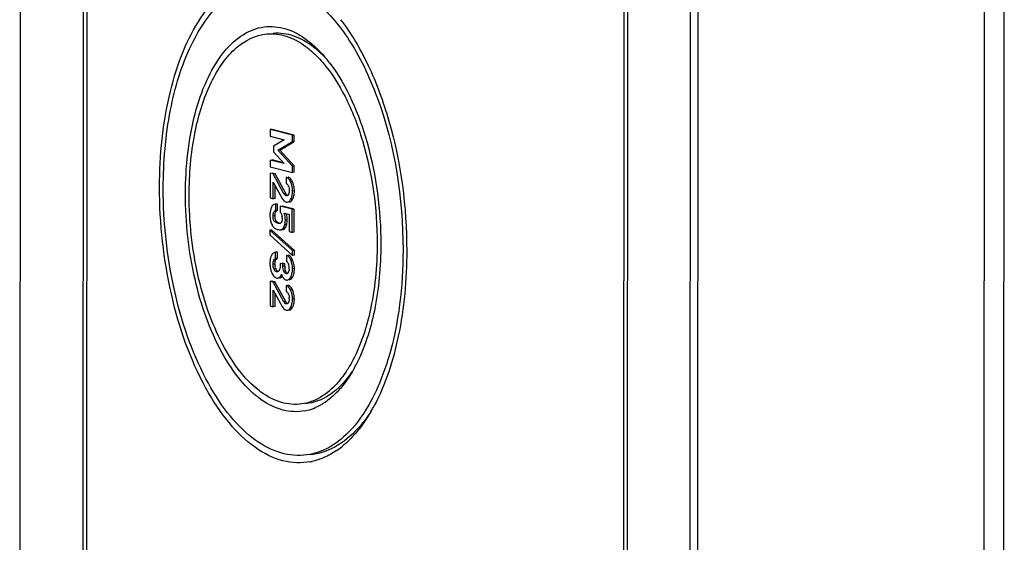
# Model space of a CAD drawing. Units: millimetres. Extents: x -3 to 844, y 0 to 594.
# Drawn here: x 23 to 43, y 536 to 547 of the extents above; entities that cross this region are included whole.
import ezdxf

# ---------------------------------------------------------------- set-up
doc = ezdxf.new("R2010")
doc.units = ezdxf.units.MM
doc.header["$LTSCALE"] = 46.255
doc.layers.add('DECKEL-T-571DXF_CONTINUOUS_LINE', color=7, linetype='CONTINUOUS')
doc.layers.add('KASTEN-ENDSTDXF_CONTINUOUS_LINE', color=7, linetype='CONTINUOUS')

msp = doc.modelspace()

# ---------------------------------------------------------------- linework, layer by layer
at = {"layer": 'DECKEL-T-571DXF_CONTINUOUS_LINE', "color": 7, "linetype": 'Continuous'}
msp.add_line((37.0426, 561.15429), (36.9854, 475.73566), dxfattribs=at)
at = {"layer": 'DECKEL-T-571DXF_CONTINUOUS_LINE', "color": 9, "linetype": 'Continuous'}
for p, q in [((42.9102, 559.44387), (42.85338, 474.60036)), ((43.31666, 559.42851), (43.25984, 474.585))]:
    msp.add_line(p, q, dxfattribs=at)
at = {"layer": 'KASTEN-ENDSTDXF_CONTINUOUS_LINE', "color": 7, "linetype": 'Continuous'}
for p, q in [((23.13356, 522.08959), (23.16211, 564.72415)), ((36.86235, 518.55815), (36.8909, 561.19271)), ((35.51831, 550.64451), (35.5055, 531.51412)), ((35.59416, 550.625), (35.58135, 531.4946)), ((24.42812, 529.39505), (24.44228, 550.54826)), ((24.50397, 529.37554), (24.51813, 550.52875)), ((28.26824, 544.70904), (28.26815, 544.57418)), ((28.26815, 544.57418), (28.55188, 544.50119)), ((28.30706, 544.71244), (28.26824, 544.70904)), ((28.72303, 544.59206), (28.26824, 544.70904)), ((28.76185, 544.59546), (28.30706, 544.71244)), ((28.72294, 544.46451), (28.72303, 544.59206)), ((28.76185, 544.59546), (28.72303, 544.59206)), ((28.76176, 544.46791), (28.76185, 544.59546)), ((28.33295, 544.36829), (28.33287, 544.256)), ((28.55188, 544.50119), (28.33295, 544.36829)), ((28.42624, 544.2857), (28.72294, 544.46451)), ((28.46506, 544.2891), (28.76176, 544.46791)), ((28.76176, 544.46791), (28.72294, 544.46451)), ((28.33287, 544.256), (28.55156, 544.01359)), ((28.7226, 543.95983), (28.42624, 544.2857)), ((28.76143, 543.96322), (28.46506, 544.2891)), ((28.26782, 544.08413), (28.26773, 543.94927)), ((28.26773, 543.94927), (28.72252, 543.83228)), ((28.55156, 544.01359), (28.26782, 544.08413)), ((28.53638, 544.03041), (28.30664, 544.08753)), ((28.72252, 543.83228), (28.7226, 543.95983)), ((28.76143, 543.96322), (28.7226, 543.95983)), ((28.76134, 543.83568), (28.76143, 543.96322)), ((28.26764, 543.81562), (28.2673, 543.30849)), ((28.32882, 543.79988), (28.26764, 543.81562)), ((28.36764, 543.80328), (28.30646, 543.81901)), ((28.36764, 543.80328), (28.32882, 543.79988)), ((28.55114, 543.39478), (28.32882, 543.79988)), ((28.58997, 543.39818), (28.36764, 543.80328)), ((28.76134, 543.83568), (28.72252, 543.83228)), ((28.33223, 543.29179), (28.33245, 543.63109)), ((28.33245, 543.63109), (28.5158, 543.29767)), ((28.37105, 543.29518), (28.37123, 543.56058)), ((28.59539, 543.73131), (28.5953, 543.60377)), ((28.2673, 543.30849), (28.33223, 543.29179)), ((28.37105, 543.29518), (28.33223, 543.29179)), ((28.40738, 543.18336), (28.36855, 543.17997)), ((28.38148, 543.18024), (28.36858, 543.1797)), ((28.38139, 543.05269), (28.38148, 543.18024)), ((28.4203, 543.18364), (28.38148, 543.18024)), ((28.4203, 543.18364), (28.40736, 543.1835)), ((28.42022, 543.05609), (28.4203, 543.18364)), ((28.47605, 543.13943), (28.47597, 543.01921)), ((28.72201, 543.07616), (28.47605, 543.13943)), ((28.76083, 543.07956), (28.51487, 543.14283)), ((28.42022, 543.05609), (28.38139, 543.05269)), ((28.554, 542.99914), (28.65669, 542.97272)), ((28.65669, 542.97272), (28.65646, 542.61938)), ((28.72169, 542.6026), (28.72201, 543.07616)), ((28.76083, 543.07956), (28.72201, 543.07616)), ((28.76052, 542.606), (28.76083, 543.07956)), ((28.26311, 542.64671), (28.26305, 542.54906)), ((28.26305, 542.54906), (28.72544, 542.13165)), ((28.30194, 542.6501), (28.26311, 542.64671)), ((28.7255, 542.22929), (28.26311, 542.64671)), ((28.76433, 542.23269), (28.30194, 542.6501)), ((28.48295, 542.65459), (28.50124, 542.65619)), ((28.65646, 542.61938), (28.72169, 542.6026)), ((28.76052, 542.606), (28.72169, 542.6026)), ((28.37949, 542.06744), (28.37957, 542.19498)), ((28.41839, 542.19838), (28.37957, 542.19498)), ((28.41831, 542.07084), (28.41839, 542.19838)), ((28.60524, 542.13205), (28.60516, 542.00451)), ((28.72544, 542.13165), (28.7255, 542.22929)), ((28.76426, 542.13505), (28.72544, 542.13165)), ((28.76433, 542.23269), (28.7255, 542.22929)), ((28.76426, 542.13505), (28.76433, 542.23269)), ((28.41831, 542.07084), (28.37949, 542.06744)), ((28.47214, 541.96731), (28.4721, 541.91361)), ((28.52957, 541.95254), (28.47214, 541.96731)), ((28.5684, 541.95593), (28.51096, 541.97071)), ((28.52954, 541.9086), (28.52957, 541.95254)), ((28.5684, 541.95593), (28.52957, 541.95254)), ((28.56837, 541.91199), (28.5684, 541.95593)), ((28.26616, 541.60036), (28.26582, 541.09323)), ((28.32734, 541.58462), (28.26616, 541.60036)), ((28.36616, 541.58802), (28.30498, 541.60376)), ((28.36616, 541.58802), (28.32734, 541.58462)), ((28.54966, 541.17952), (28.32734, 541.58462)), ((28.58848, 541.18292), (28.36616, 541.58802)), ((28.5939, 541.51605), (28.59382, 541.38851)), ((28.33074, 541.07653), (28.33097, 541.41584)), ((28.33097, 541.41584), (28.51432, 541.08241)), ((28.36957, 541.07993), (28.36974, 541.34532)), ((28.26582, 541.09323), (28.33074, 541.07653)), ((28.36957, 541.07993), (28.33074, 541.07653))]:
    msp.add_line(p, q, dxfattribs=at)
at = {"layer": 'KASTEN-ENDSTDXF_CONTINUOUS_LINE', "color": 9, "linetype": 'Continuous'}
for p, q in [((28.72718, 543.63694), (28.68836, 543.63354)), ((28.58997, 543.39818), (28.55114, 543.39478)), ((28.61401, 543.36595), (28.57519, 543.36256)), ((28.61794, 543.35268), (28.59638, 543.3508)), ((28.76514, 543.45322), (28.72632, 543.44982)), ((28.72663, 543.27818), (28.6878, 543.27479)), ((28.36707, 542.94219), (28.32824, 542.9388)), ((28.39981, 542.8248), (28.36098, 542.82141)), ((28.60752, 542.76449), (28.5687, 542.76109)), ((28.6177, 542.85392), (28.57888, 542.85052)), ((28.53983, 542.66215), (28.50101, 542.65876)), ((28.58405, 542.70419), (28.54522, 542.70079)), ((28.3664, 541.95174), (28.32758, 541.94834)), ((28.38043, 542.03311), (28.34161, 542.02971)), ((28.72798, 542.03513), (28.68916, 542.03173)), ((28.38546, 541.85298), (28.34664, 541.84958)), ((28.4153, 541.7963), (28.3996, 541.79492)), ((28.56837, 541.91199), (28.52954, 541.9086)), ((28.5864, 541.80725), (28.54758, 541.80386)), ((28.60613, 541.75572), (28.59406, 541.75467)), ((28.76408, 541.85921), (28.72525, 541.85581)), ((28.72368, 541.67916), (28.68486, 541.67577)), ((28.72569, 541.42168), (28.68687, 541.41829)), ((28.58848, 541.18292), (28.54966, 541.17952)), ((28.61253, 541.15069), (28.57371, 541.1473)), ((28.61645, 541.13742), (28.5949, 541.13554)), ((28.76366, 541.23796), (28.72484, 541.23456)), ((28.72514, 541.06293), (28.68632, 541.05953))]:
    msp.add_line(p, q, dxfattribs=at)
at = {"layer": 'KASTEN-ENDSTDXF_CONTINUOUS_LINE', "color": 7, "linetype": 'Continuous'}
for centre, radius, start, end in [((27.22969, 544.36459), 2.83202, 39.449249, 40.260542), ((27.10412, 544.26205), 2.99414, 37.408884, 39.437672), ((28.61173, 543.64737), 0.09018, 69.606571, 75.56592), ((28.6105, 543.64412), 0.09366, 63.668781, 69.594299), ((28.46278, 543.47276), 0.19659, 18.889109, 23.295905), ((28.36104, 543.46986), 0.40246, 20.186171, 24.52828), ((28.34784, 543.46539), 0.41639, 11.730227, 20.13747), ((28.36933, 543.45713), 0.29175, 359.942201, 3.405832), ((28.19027, 543.45298), 0.57487, 356.476806, 0.023659), ((28.38798, 543.08822), 0.09743, 136.552604, 141.858788), ((28.38007, 543.09575), 0.08652, 129.703052, 136.566343), ((28.61822, 543.31146), 0.0903, 244.976501, 255.542998), ((28.67201, 542.96783), 0.40704, 159.596546, 163.463349), ((28.61036, 542.92497), 0.34508, 192.920956, 195.865705), ((28.52191, 542.86278), 0.24083, 206.299401, 209.163373), ((28.55334, 543.03029), 0.25651, 233.233247, 236.261548), ((28.45171, 542.84655), 0.06104, 288.758673, 297.996246), ((28.45074, 542.84831), 0.06304, 298.02559, 306.816601), ((28.24584, 542.89505), 0.26781, 359.939096, 5.018412), ((28.20181, 542.85454), 0.3786, 343.63056, 345.709846), ((28.41776, 542.79924), 0.1919, 335.923632, 339.070277), ((28.23638, 542.85908), 0.383, 343.844478, 345.702203), ((28.43043, 542.7874), 0.12221, 226.233964, 230.341637), ((28.43313, 542.79598), 0.13072, 237.573079, 240.744271), ((28.49237, 542.94159), 0.28831, 252.467903, 255.623258), ((28.43576, 542.79897), 0.17599, 323.441884, 327.414635), ((28.53917, 542.01326), 0.27199, 155.12348, 160.274776), ((28.46311, 542.04849), 0.18816, 152.282593, 155.111881), ((28.40869, 542.08149), 0.12443, 139.431438, 144.872239), ((28.78607, 541.9724), 0.5234, 176.707929, 180.003789), ((28.9091, 541.97154), 0.64644, 179.92728, 183.329271), ((28.56795, 542.00296), 0.30255, 160.277299, 164.999739), ((28.65527, 541.95143), 0.28887, 179.938411, 183.404943), ((28.63517, 541.95024), 0.26873, 183.407345, 187.052576), ((28.45251, 542.00037), 0.07833, 115.887047, 122.112587), ((28.50314, 541.89786), 0.15153, 19.120665, 24.058794), ((28.4023, 541.86268), 0.25832, 15.941239, 19.16859), ((28.41546, 541.86665), 0.24458, 3.26289, 15.893828), ((28.35827, 541.87013), 0.40486, 19.874885, 24.050766), ((28.35187, 541.86807), 0.41158, 11.651086, 19.840593), ((28.69141, 541.93825), 0.42536, 198.787343, 203.150528), ((28.60464, 541.94498), 0.23771, 198.743542, 202.771003), ((28.31988, 541.89177), 0.15004, 337.675287, 343.18692), ((28.97957, 541.91143), 0.41121, 179.921863, 182.714645), ((28.91302, 541.90824), 0.34458, 182.709009, 185.896568), ((28.53412, 541.84142), 0.12251, 330.582532, 336.868334), ((28.51904, 541.8479), 0.13892, 336.85061, 342.543874), ((28.49759, 541.85456), 0.16138, 342.572117, 347.591968), ((28.3966, 541.8677), 0.26341, 356.253129, 0.001728), ((28.43572, 541.86775), 0.22429, 359.990907, 3.276733), ((28.1427, 541.85884), 0.62138, 356.526461, 0.03367), ((28.44526, 541.79855), 0.14018, 226.071282, 231.301614), ((28.42976, 541.77593), 0.11266, 243.637048, 255.576927), ((28.66333, 541.77141), 0.16314, 223.01998, 227.192529), ((28.61482, 541.70272), 0.0784, 248.852544, 255.525451), ((28.61025, 541.43212), 0.09018, 69.606571, 75.56592), ((28.57894, 541.77213), 0.17195, 319.568671, 323.671879), ((28.54818, 541.79487), 0.21021, 323.6432, 326.602597), ((28.46129, 541.25751), 0.19659, 18.889107, 23.295905), ((28.35955, 541.2546), 0.40246, 20.18618, 24.528281), ((28.34636, 541.25013), 0.41639, 11.73023, 20.13748), ((28.36784, 541.24188), 0.29175, 359.9422, 3.405824), ((28.18879, 541.23772), 0.57487, 356.476808, 0.023659), ((27.49473, 541.18808), 2.84769, 329.73796, 330.541405), ((27.35964, 541.26372), 3.00251, 330.552374, 332.593527), ((28.33957, 540.67162), 1.74486, 316.179286, 317.502958), ((28.63036, 540.51692), 1.51326, 311.055054, 312.336405), ((28.78974, 539.93207), 1.00673, 280.706273, 284.133449), ((28.77539, 539.98397), 1.06056, 284.200593, 293.166535), ((27.13244, 540.79057), 3.70271, 329.751884, 332.015173), ((28.62881, 539.59067), 1.77162, 304.40853, 308.98647), ((28.85907, 539.14484), 1.26641, 280.701196, 282.264081)]:
    msp.add_arc(centre, radius, start, end, dxfattribs=at)
for points, knots in [([(26.00035, 543.52596), (26.00079, 544.18554), (26.09452, 545.14373), (26.4554, 546.29869), (26.80538, 546.9856), (27.23529, 547.50217), (27.74018, 547.82245), (28.29967, 547.90662), (28.6549, 547.80236), (28.82068, 547.72318)], [0, 0, 0, 0, 0.33404476, 0.48139224, 0.61091985, 0.72206369, 0.81804958, 0.90695967, 1, 1, 1, 1]), ([(26.0762, 543.50645), (26.07656, 544.04378), (26.16164, 545.05032), (26.50614, 546.21878), (26.927, 546.95188), (27.2778, 547.35338), (27.67392, 547.62243), (27.96748, 547.70328), (28.10972, 547.71575)], [0, 0, 0, 0, 0.32057875, 0.59938658, 0.71811996, 0.8225068, 0.91481619, 1, 1, 1, 1]), ([(29.09279, 547.41148), (29.39472, 547.19665), (29.94781, 546.55099), (30.75349, 544.8382), (30.99197, 543.29901), (30.99126, 542.24215)], [0, 0, 0, 0, 0.19658576, 0.43931752, 1, 1, 1, 1]), ([(29.70988, 546.9624), (29.93146, 546.67881), (30.32432, 546.00625), (30.89524, 544.4361), (31.06771, 543.11778), (31.06711, 542.22264)], [0, 0, 0, 0, 0.21595383, 0.46286193, 1, 1, 1, 1]), ([(26.5313, 543.38938), (26.53167, 543.94184), (26.61391, 544.74222), (26.93578, 545.69408), (27.24556, 546.24244), (27.62615, 546.63439), (28.07456, 546.83965), (28.55623, 546.81957), (28.84207, 546.6741), (28.97659, 546.58019)], [0, 0, 0, 0, 0.33621397, 0.48246413, 0.60916525, 0.71653847, 0.8098663, 0.90016055, 1, 1, 1, 1]), ([(26.60715, 543.36987), (26.60743, 543.79124), (26.67447, 544.58052), (26.94368, 545.49666), (27.27547, 546.07151), (27.61788, 546.46855), (27.97266, 546.6498), (28.2021, 546.66982)], [0, 0, 0, 0, 0.32133316, 0.60076503, 0.71975676, 0.82436731, 1, 1, 1, 1]), ([(28.2021, 546.66982), (28.3349, 546.68141), (28.6231, 546.64355), (28.87392, 546.50357), (28.99353, 546.41562)], [0, 0, 0, 0, 0.47308452, 1, 1, 1, 1]), ([(29.16421, 546.39568), (29.03952, 546.49311), (28.77745, 546.64938), (28.47124, 546.69332), (28.33108, 546.68109)], [0, 0, 0, 0, 0.52935082, 1, 1, 1, 1]), ([(28.99353, 546.41562), (29.02422, 546.39306), (29.15065, 546.29351), (29.26438, 546.17837), (29.34444, 546.08534)], [0, 0, 0, 0, 0.23684049, 1, 1, 1, 1]), ([(29.34444, 546.08534), (29.52609, 545.87426), (29.84918, 545.35873), (30.31927, 544.13108), (30.46079, 543.08827), (30.46031, 542.37873)], [0, 0, 0, 0, 0.21244076, 0.4587155, 1, 1, 1, 1]), ([(29.48242, 546.08099), (29.84919, 545.60166), (30.36598, 544.36504), (30.53663, 543.06006), (30.53616, 542.35922)], [0, 0, 0, 0, 0.46270274, 1, 1, 1, 1]), ([(28.68836, 543.63354), (28.6825, 543.64637), (28.66197, 543.68647), (28.62598, 543.72344), (28.59539, 543.73131)], [0, 0, 0, 0, 0.308631, 1, 1, 1, 1]), ([(28.63724, 543.56317), (28.63833, 543.56114), (28.64046, 543.55696), (28.6424, 543.5527), (28.64334, 543.55051)], [0, 0, 0, 0, 0.49250039, 1, 1, 1, 1]), ([(29.09423, 537.90045), (28.90943, 537.86553), (28.49787, 537.88492), (27.91532, 538.18462), (27.38223, 538.70889), (26.71874, 539.72656), (26.15801, 541.36179), (25.99986, 542.78343), (26.00035, 543.52596)], [0, 0, 0, 0, 0.08012956, 0.16884179, 0.27325892, 0.39540325, 0.68363016, 1, 1, 1, 1]), ([(28.95775, 538.03285), (28.77895, 538.01717), (28.38805, 538.07337), (27.84727, 538.39528), (27.35206, 538.91872), (26.73944, 539.90461), (26.22158, 541.45944), (26.07573, 542.80561), (26.0762, 543.50645)], [0, 0, 0, 0, 0.08022301, 0.17044681, 0.2764259, 0.3994298, 0.6867443, 1, 1, 1, 1]), ([(28.97676, 538.94287), (28.83069, 538.91527), (28.50539, 538.9306), (28.04493, 539.16749), (27.62356, 539.58188), (27.09913, 540.38627), (26.65592, 541.67878), (26.53091, 542.80247), (26.5313, 543.38938)], [0, 0, 0, 0, 0.08012956, 0.16884179, 0.27325892, 0.39540325, 0.68363016, 1, 1, 1, 1]), ([(28.86536, 539.07878), (28.72521, 539.06655), (28.41881, 539.11094), (27.99503, 539.36345), (27.60696, 539.77391), (27.1269, 540.54675), (26.72107, 541.76545), (26.60678, 542.82056), (26.60715, 543.36987)], [0, 0, 0, 0, 0.08022604, 0.17046313, 0.27645488, 0.39946364, 0.68676363, 1, 1, 1, 1]), ([(28.59638, 543.3508), (28.59264, 543.35176), (28.58513, 543.35516), (28.57851, 543.3599), (28.57519, 543.36256)], [0, 0, 0, 0, 0.47631834, 1, 1, 1, 1]), ([(28.60736, 543.34984), (28.60554, 543.34968), (28.60184, 543.34969), (28.59819, 543.35033), (28.59638, 543.3508)], [0, 0, 0, 0, 0.4948531, 1, 1, 1, 1]), ([(28.6257, 543.35724), (28.62293, 543.35521), (28.61714, 543.35179), (28.61058, 543.35012), (28.60736, 543.34984)], [0, 0, 0, 0, 0.51529419, 1, 1, 1, 1]), ([(28.64042, 543.37243), (28.63822, 543.36948), (28.6337, 543.36403), (28.62843, 543.35925), (28.6257, 543.35724)], [0, 0, 0, 0, 0.51971347, 1, 1, 1, 1]), ([(28.64669, 543.38241), (28.64574, 543.38063), (28.64378, 543.37722), (28.64156, 543.37396), (28.64042, 543.37243)], [0, 0, 0, 0, 0.51376364, 1, 1, 1, 1]), ([(28.70915, 543.32274), (28.7121, 543.3319), (28.72308, 543.37338), (28.7263, 543.4166), (28.72632, 543.44982)], [0, 0, 0, 0, 0.22467995, 1, 1, 1, 1]), ([(28.29992, 543.13077), (28.29815, 543.12748), (28.29478, 543.12057), (28.29189, 543.11344), (28.29051, 543.10973)], [0, 0, 0, 0, 0.48544251, 1, 1, 1, 1]), ([(28.31134, 543.1484), (28.30923, 543.14572), (28.30517, 543.13999), (28.30162, 543.13394), (28.29992, 543.13077)], [0, 0, 0, 0, 0.48662146, 1, 1, 1, 1]), ([(28.53936, 543.26235), (28.54137, 543.25994), (28.54544, 543.25533), (28.54979, 543.25098), (28.55199, 543.24892)], [0, 0, 0, 0, 0.50994707, 1, 1, 1, 1]), ([(28.59567, 543.22402), (28.59968, 543.22299), (28.60767, 543.22155), (28.6158, 543.2215), (28.61972, 543.22184)], [0, 0, 0, 0, 0.51253666, 1, 1, 1, 1]), ([(28.61972, 543.22184), (28.64005, 543.22362), (28.66719, 543.24302), (28.68324, 543.26715), (28.6878, 543.27479)], [0, 0, 0, 0, 0.69638654, 1, 1, 1, 1]), ([(28.69927, 543.24388), (28.70175, 543.24607), (28.70665, 543.25086), (28.71112, 543.25606), (28.71332, 543.25881)], [0, 0, 0, 0, 0.48445138, 1, 1, 1, 1]), ([(28.71332, 543.25881), (28.71569, 543.26178), (28.72033, 543.2681), (28.72455, 543.27471), (28.72663, 543.27818)], [0, 0, 0, 0, 0.483535, 1, 1, 1, 1]), ([(28.36098, 542.82141), (28.35439, 542.82633), (28.32877, 542.86082), (28.32822, 542.90552), (28.32824, 542.9388)], [0, 0, 0, 0, 0.19822302, 1, 1, 1, 1]), ([(28.32824, 542.9388), (28.32825, 542.95351), (28.3283, 542.99464), (28.35304, 543.04832), (28.38139, 543.05269)], [0, 0, 0, 0, 0.3389014, 1, 1, 1, 1]), ([(28.36777, 542.91608), (28.36752, 542.9203), (28.36717, 542.92901), (28.36706, 542.93771), (28.36707, 542.94219)], [0, 0, 0, 0, 0.48548746, 1, 1, 1, 1]), ([(28.36707, 542.94219), (28.36707, 542.95063), (28.36798, 542.97843), (28.37239, 543.00699), (28.38086, 543.02456)], [0, 0, 0, 0, 0.30194734, 1, 1, 1, 1]), ([(28.38086, 543.02456), (28.38232, 543.02758), (28.38547, 543.03325), (28.38942, 543.03841), (28.39151, 543.04071)], [0, 0, 0, 0, 0.51894428, 1, 1, 1, 1]), ([(28.40462, 543.051), (28.407, 543.05226), (28.41209, 543.05441), (28.41746, 543.05567), (28.42022, 543.05609)], [0, 0, 0, 0, 0.49197658, 1, 1, 1, 1]), ([(28.31161, 542.74542), (28.3137, 542.74169), (28.31793, 542.73448), (28.32251, 542.72749), (28.32484, 542.72415)], [0, 0, 0, 0, 0.51244928, 1, 1, 1, 1]), ([(28.37001, 542.89226), (28.36949, 542.89608), (28.3686, 542.90401), (28.36801, 542.91197), (28.36777, 542.91608)], [0, 0, 0, 0, 0.48371143, 1, 1, 1, 1]), ([(28.39981, 542.8248), (28.39776, 542.82633), (28.39381, 542.82984), (28.39044, 542.8339), (28.38886, 542.83609)], [0, 0, 0, 0, 0.48629323, 1, 1, 1, 1]), ([(28.47134, 542.78875), (28.46887, 542.78792), (28.46385, 542.78656), (28.4587, 542.78583), (28.45613, 542.7856)], [0, 0, 0, 0, 0.50267238, 1, 1, 1, 1]), ([(28.4958, 542.80526), (28.49471, 542.80382), (28.49246, 542.80116), (28.48986, 542.79883), (28.48852, 542.79784)], [0, 0, 0, 0, 0.52032265, 1, 1, 1, 1]), ([(28.50193, 542.81572), (28.50106, 542.81381), (28.4992, 542.81021), (28.49697, 542.80682), (28.4958, 542.80526)], [0, 0, 0, 0, 0.51827112, 1, 1, 1, 1]), ([(28.50678, 542.82931), (28.50612, 542.82692), (28.50469, 542.82232), (28.50291, 542.81784), (28.50193, 542.81572)], [0, 0, 0, 0, 0.51488634, 1, 1, 1, 1]), ([(28.597, 542.73069), (28.59832, 542.73413), (28.60088, 542.74136), (28.60315, 542.74868), (28.60426, 542.75251)], [0, 0, 0, 0, 0.48033315, 1, 1, 1, 1]), ([(28.35243, 542.69331), (28.35407, 542.69196), (28.35753, 542.68929), (28.36114, 542.68685), (28.36304, 542.68564)], [0, 0, 0, 0, 0.4863485, 1, 1, 1, 1]), ([(28.42078, 542.6623), (28.42687, 542.66074), (28.44723, 542.65608), (28.46837, 542.65331), (28.48295, 542.65459)], [0, 0, 0, 0, 0.30050748, 1, 1, 1, 1]), ([(28.48295, 542.65459), (28.48625, 542.65488), (28.49241, 542.65576), (28.49836, 542.65761), (28.50101, 542.65876)], [0, 0, 0, 0, 0.53445369, 1, 1, 1, 1]), ([(28.52178, 542.65799), (28.52508, 542.65827), (28.53123, 542.65916), (28.53719, 542.66101), (28.53983, 542.66215)], [0, 0, 0, 0, 0.53445623, 1, 1, 1, 1]), ([(28.53804, 542.69039), (28.53927, 542.69205), (28.54173, 542.69547), (28.54406, 542.69898), (28.54522, 542.70079)], [0, 0, 0, 0, 0.49040171, 1, 1, 1, 1]), ([(28.58405, 542.70419), (28.58567, 542.70673), (28.58885, 542.71222), (28.59161, 542.71793), (28.59297, 542.72096)], [0, 0, 0, 0, 0.47636942, 1, 1, 1, 1]), ([(30.46031, 542.37873), (30.46, 541.90559), (30.37832, 541.03272), (30.09182, 540.19172), (29.8878, 539.84959)], [0, 0, 0, 0, 0.54290987, 1, 1, 1, 1]), ([(30.53616, 542.35922), (30.53586, 541.90299), (30.4615, 541.05272), (30.20594, 540.23015), (30.02516, 539.88167)], [0, 0, 0, 0, 0.5374887, 1, 1, 1, 1]), ([(28.30693, 542.15309), (28.30505, 542.15042), (28.3014, 542.14484), (28.29813, 542.13902), (28.29654, 542.13601)], [0, 0, 0, 0, 0.48862004, 1, 1, 1, 1]), ([(28.65946, 542.12735), (28.65698, 542.12895), (28.65197, 542.13189), (28.64671, 542.13436), (28.64407, 542.13545)], [0, 0, 0, 0, 0.50714144, 1, 1, 1, 1]), ([(30.99126, 542.24215), (30.99076, 541.49816), (30.87144, 540.42475), (30.39238, 539.18298), (30.06021, 538.69443), (29.87369, 538.50471)], [0, 0, 0, 0, 0.56139089, 0.79925029, 1, 1, 1, 1]), ([(31.06711, 542.22264), (31.06672, 541.63741), (30.9703, 540.54862), (30.63774, 539.49609), (30.40221, 539.05312)], [0, 0, 0, 0, 0.53842654, 1, 1, 1, 1]), ([(28.37245, 542.01162), (28.37296, 542.01364), (28.37404, 542.01752), (28.37532, 542.02135), (28.376, 542.02318)], [0, 0, 0, 0, 0.51477899, 1, 1, 1, 1]), ([(28.376, 542.02318), (28.37665, 542.02493), (28.37801, 542.0283), (28.3796, 542.03156), (28.38043, 542.03311)], [0, 0, 0, 0, 0.51530217, 1, 1, 1, 1]), ([(28.38043, 542.03311), (28.38199, 542.036), (28.38529, 542.04154), (28.38911, 542.04673), (28.39111, 542.04917)], [0, 0, 0, 0, 0.51036821, 1, 1, 1, 1]), ([(28.39111, 542.04917), (28.39395, 542.05263), (28.40008, 542.05906), (28.40718, 542.0644), (28.41087, 542.06671)], [0, 0, 0, 0, 0.50737283, 1, 1, 1, 1]), ([(28.68916, 542.03173), (28.68532, 542.04032), (28.67117, 542.06941), (28.65257, 542.09704), (28.63548, 542.11248)], [0, 0, 0, 0, 0.28988889, 1, 1, 1, 1]), ([(28.3996, 541.79492), (28.3945, 541.79623), (28.37012, 541.80616), (28.35464, 541.83052), (28.34664, 541.84958)], [0, 0, 0, 0, 0.20276595, 1, 1, 1, 1]), ([(28.39218, 541.83891), (28.39097, 541.84114), (28.38861, 541.84578), (28.38649, 541.85053), (28.38546, 541.85298)], [0, 0, 0, 0, 0.48890325, 1, 1, 1, 1]), ([(28.39978, 541.82673), (28.39842, 541.82863), (28.39576, 541.83262), (28.39335, 541.83676), (28.39218, 541.83891)], [0, 0, 0, 0, 0.48914819, 1, 1, 1, 1]), ([(28.41555, 541.79343), (28.41291, 541.79319), (28.40751, 541.79327), (28.40222, 541.79425), (28.3996, 541.79492)], [0, 0, 0, 0, 0.49455421, 1, 1, 1, 1]), ([(28.45269, 541.82216), (28.4517, 541.82035), (28.44965, 541.81686), (28.44735, 541.81354), (28.44616, 541.81197)], [0, 0, 0, 0, 0.51224862, 1, 1, 1, 1]), ([(28.45867, 541.83478), (28.45777, 541.83258), (28.45588, 541.82832), (28.45378, 541.82417), (28.45269, 541.82216)], [0, 0, 0, 0, 0.51031682, 1, 1, 1, 1]), ([(28.46719, 541.86277), (28.46667, 541.86031), (28.46554, 541.85548), (28.46421, 541.85071), (28.4635, 541.84837)], [0, 0, 0, 0, 0.50742801, 1, 1, 1, 1]), ([(28.49446, 541.72915), (28.49567, 541.73188), (28.49806, 541.73752), (28.50026, 541.74323), (28.50134, 541.74617)], [0, 0, 0, 0, 0.4880954, 1, 1, 1, 1]), ([(28.59406, 541.75467), (28.5787, 541.75862), (28.56056, 541.77715), (28.55044, 541.79739), (28.54758, 541.80386)], [0, 0, 0, 0, 0.69176282, 1, 1, 1, 1]), ([(28.59275, 541.79441), (28.59162, 541.79645), (28.58941, 541.80068), (28.58739, 541.80502), (28.5864, 541.80725)], [0, 0, 0, 0, 0.48815666, 1, 1, 1, 1]), ([(28.60632, 541.75355), (28.60429, 541.75338), (28.60015, 541.75341), (28.59608, 541.75415), (28.59406, 541.75467)], [0, 0, 0, 0, 0.4947431, 1, 1, 1, 1]), ([(28.61963, 541.75778), (28.61756, 541.7566), (28.61325, 541.75467), (28.60861, 541.75375), (28.60632, 541.75355)], [0, 0, 0, 0, 0.50895242, 1, 1, 1, 1]), ([(28.62702, 541.76319), (28.62587, 541.76214), (28.6235, 541.76019), (28.62093, 541.75852), (28.61963, 541.75778)], [0, 0, 0, 0, 0.51140845, 1, 1, 1, 1]), ([(28.64083, 541.78124), (28.63887, 541.77778), (28.63476, 541.77136), (28.6297, 541.76562), (28.62702, 541.76319)], [0, 0, 0, 0, 0.5243991, 1, 1, 1, 1]), ([(28.70687, 541.72175), (28.71006, 541.73112), (28.72208, 541.77481), (28.72523, 541.82048), (28.72525, 541.85581)], [0, 0, 0, 0, 0.21879573, 1, 1, 1, 1]), ([(28.35762, 541.68915), (28.36108, 541.68638), (28.36821, 541.68124), (28.37585, 541.6769), (28.37973, 541.67498)], [0, 0, 0, 0, 0.50610122, 1, 1, 1, 1]), ([(28.40169, 541.66682), (28.405, 541.66597), (28.41172, 541.66481), (28.41854, 541.66483), (28.42189, 541.66512)], [0, 0, 0, 0, 0.50361543, 1, 1, 1, 1]), ([(28.46071, 541.66852), (28.46493, 541.66889), (28.47352, 541.67057), (28.48162, 541.67384), (28.48562, 541.67583)], [0, 0, 0, 0, 0.48659398, 1, 1, 1, 1]), ([(28.48562, 541.67583), (28.48716, 541.6766), (28.49026, 541.67825), (28.49326, 541.68008), (28.49476, 541.68104)], [0, 0, 0, 0, 0.4922983, 1, 1, 1, 1]), ([(28.49476, 541.68104), (28.49625, 541.682), (28.49921, 541.6841), (28.50199, 541.68642), (28.50336, 541.68766)], [0, 0, 0, 0, 0.49118921, 1, 1, 1, 1]), ([(28.50336, 541.68766), (28.50584, 541.68989), (28.5107, 541.6949), (28.51498, 541.70039), (28.51707, 541.70334)], [0, 0, 0, 0, 0.48071973, 1, 1, 1, 1]), ([(28.51472, 541.70843), (28.51584, 541.70581), (28.51809, 541.7007), (28.52052, 541.69568), (28.52176, 541.69325)], [0, 0, 0, 0, 0.51135423, 1, 1, 1, 1]), ([(28.52176, 541.69325), (28.52398, 541.68887), (28.52852, 541.68063), (28.53376, 541.67281), (28.53644, 541.66923)], [0, 0, 0, 0, 0.52289285, 1, 1, 1, 1]), ([(28.53644, 541.66923), (28.53766, 541.66761), (28.54011, 541.6645), (28.54273, 541.66152), (28.54405, 541.66011)], [0, 0, 0, 0, 0.51091183, 1, 1, 1, 1]), ([(28.68687, 541.41829), (28.68102, 541.43112), (28.66049, 541.47122), (28.6245, 541.50818), (28.5939, 541.51605)], [0, 0, 0, 0, 0.308631, 1, 1, 1, 1]), ([(28.59523, 541.6268), (28.59883, 541.62587), (28.60606, 541.62459), (28.61341, 541.62456), (28.61698, 541.62488)], [0, 0, 0, 0, 0.50951809, 1, 1, 1, 1]), ([(28.61698, 541.62488), (28.63688, 541.62662), (28.6633, 541.64548), (28.68002, 541.66844), (28.68486, 541.67577)], [0, 0, 0, 0, 0.69460257, 1, 1, 1, 1]), ([(28.69556, 541.64625), (28.69806, 541.64836), (28.70301, 541.65297), (28.70757, 541.65796), (28.70983, 541.66061)], [0, 0, 0, 0, 0.48422762, 1, 1, 1, 1]), ([(28.63575, 541.34791), (28.63685, 541.34588), (28.63898, 541.3417), (28.64092, 541.33744), (28.64186, 541.33526)], [0, 0, 0, 0, 0.49250037, 1, 1, 1, 1]), ([(28.5949, 541.13554), (28.59115, 541.1365), (28.58365, 541.1399), (28.57703, 541.14464), (28.57371, 541.1473)], [0, 0, 0, 0, 0.47631863, 1, 1, 1, 1]), ([(28.60588, 541.13458), (28.60406, 541.13443), (28.60035, 541.13443), (28.5967, 541.13507), (28.5949, 541.13554)], [0, 0, 0, 0, 0.49485311, 1, 1, 1, 1]), ([(28.62421, 541.14198), (28.62145, 541.13995), (28.61566, 541.13653), (28.60909, 541.13486), (28.60588, 541.13458)], [0, 0, 0, 0, 0.51529421, 1, 1, 1, 1]), ([(28.63893, 541.15717), (28.63674, 541.15423), (28.63221, 541.14877), (28.62695, 541.14399), (28.62421, 541.14198)], [0, 0, 0, 0, 0.51971337, 1, 1, 1, 1]), ([(28.6452, 541.16716), (28.64426, 541.16537), (28.64229, 541.16196), (28.64008, 541.1587), (28.63893, 541.15717)], [0, 0, 0, 0, 0.51376365, 1, 1, 1, 1]), ([(28.70766, 541.10748), (28.71061, 541.11664), (28.7216, 541.15813), (28.72481, 541.20134), (28.72484, 541.23456)], [0, 0, 0, 0, 0.22467986, 1, 1, 1, 1]), ([(28.53788, 541.04709), (28.53989, 541.04468), (28.54395, 541.04007), (28.5483, 541.03572), (28.5505, 541.03367)], [0, 0, 0, 0, 0.5099469, 1, 1, 1, 1]), ([(28.59419, 541.00876), (28.5982, 541.00773), (28.60619, 541.00629), (28.61431, 541.00624), (28.61824, 541.00658)], [0, 0, 0, 0, 0.51253668, 1, 1, 1, 1]), ([(28.61824, 541.00658), (28.63857, 541.00836), (28.66571, 541.02776), (28.68175, 541.05189), (28.68632, 541.05953)], [0, 0, 0, 0, 0.69638626, 1, 1, 1, 1]), ([(28.69778, 541.02862), (28.70027, 541.03081), (28.70517, 541.0356), (28.70964, 541.0408), (28.71184, 541.04356)], [0, 0, 0, 0, 0.48445129, 1, 1, 1, 1]), ([(28.71184, 541.04356), (28.7142, 541.04652), (28.71885, 541.05284), (28.72306, 541.05945), (28.72514, 541.06293)], [0, 0, 0, 0, 0.4835349, 1, 1, 1, 1]), ([(29.8878, 539.84959), (29.86796, 539.81631), (29.78959, 539.69123), (29.69963, 539.57313), (29.62608, 539.49287)], [0, 0, 0, 0, 0.26250201, 1, 1, 1, 1]), ([(29.94851, 539.75202), (29.92584, 539.7181), (29.83668, 539.59185), (29.73364, 539.47494), (29.64952, 539.39831)], [0, 0, 0, 0, 0.26388609, 1, 1, 1, 1]), ([(29.59851, 539.46347), (29.49615, 539.35683), (29.27392, 539.17667), (28.99768, 539.09032), (28.86536, 539.07878)], [0, 0, 0, 0, 0.52672214, 1, 1, 1, 1]), ([(29.62425, 539.3758), (29.57715, 539.33479), (29.39321, 539.19299), (29.16451, 539.10493), (28.9952, 539.09016)], [0, 0, 0, 0, 0.26872958, 1, 1, 1, 1]), ([(30.33104, 538.92535), (30.31384, 538.89587), (30.24554, 538.78261), (30.17049, 538.67335), (30.11068, 538.59557)], [0, 0, 0, 0, 0.25809125, 1, 1, 1, 1]), ([(30.29037, 538.87007), (30.27203, 538.84305), (30.19941, 538.73976), (30.11977, 538.64132), (30.05653, 538.5723)], [0, 0, 0, 0, 0.258596, 1, 1, 1, 1]), ([(29.87369, 538.50471), (29.74505, 538.37386), (29.46622, 538.15316), (29.12264, 538.0473), (28.95775, 538.03285)], [0, 0, 0, 0, 0.52575353, 1, 1, 1, 1]), ([(30.05653, 538.5723), (29.92272, 538.42628), (29.63119, 538.17893), (29.26267, 538.05957), (29.08672, 538.04413)], [0, 0, 0, 0, 0.52860837, 1, 1, 1, 1]), ([(30.11068, 538.59557), (30.08238, 538.55877), (29.97106, 538.42137), (29.84484, 538.29559), (29.7434, 538.2136)], [0, 0, 0, 0, 0.26248217, 1, 1, 1, 1])]:
    msp.add_open_spline(points, degree=3, knots=knots, dxfattribs=at)
for points in [[(28.97659, 546.58019), (29.05462, 546.52572), (29.12829, 546.46467), (29.19756, 546.39942)], [(29.38726, 546.19225), (29.31779, 546.26504), (29.24351, 546.33372), (29.16421, 546.39568)], [(29.19756, 546.39942), (29.26586, 546.3351), (29.33021, 546.26642), (29.39084, 546.19483)], [(28.5953, 543.60377), (28.6135, 543.59689), (28.62799, 543.58028), (28.63724, 543.56317)], [(28.64878, 543.53641), (28.6556, 543.51653), (28.6593, 543.49545), (28.66056, 543.47447)], [(28.68448, 543.70361), (28.67511, 543.71339), (28.66418, 543.72206), (28.65204, 543.72806)], [(28.72718, 543.63694), (28.71622, 543.66095), (28.70273, 543.68455), (28.68448, 543.70361)], [(28.72632, 543.44982), (28.72636, 543.51236), (28.71432, 543.57665), (28.68836, 543.63354)], [(28.76514, 543.45322), (28.76516, 543.48565), (28.76215, 543.51829), (28.75554, 543.55004)], [(28.57519, 543.36256), (28.5647, 543.37093), (28.55683, 543.38357), (28.55371, 543.39663)], [(28.61401, 543.36595), (28.60354, 543.37431), (28.59641, 543.38643), (28.58997, 543.39818)], [(28.66108, 543.45684), (28.66106, 543.43157), (28.65852, 543.40474), (28.64669, 543.38241)], [(28.74829, 543.32713), (28.75756, 543.35632), (28.76214, 543.38708), (28.76406, 543.41765)], [(28.36855, 543.17997), (28.35288, 543.1786), (28.33691, 543.17235), (28.3248, 543.16231)], [(28.5158, 543.29767), (28.52258, 543.28524), (28.5303, 543.27322), (28.53936, 543.26235)], [(28.55199, 543.24892), (28.56028, 543.24118), (28.56974, 543.23443), (28.58002, 543.22964)], [(28.65854, 543.22524), (28.67342, 543.22654), (28.68808, 543.23399), (28.69927, 543.24388)], [(28.6878, 543.27479), (28.69678, 543.2898), (28.70379, 543.30608), (28.70915, 543.32274)], [(28.72663, 543.27818), (28.73578, 543.2935), (28.74289, 543.31012), (28.74829, 543.32713)], [(28.26332, 542.95062), (28.26329, 542.91616), (28.26629, 542.88138), (28.27401, 542.8478)], [(28.28181, 543.08368), (28.26906, 543.04076), (28.26335, 542.9954), (28.26332, 542.95062)], [(28.47597, 543.01921), (28.48886, 543.00202), (28.49855, 542.98208), (28.50463, 542.96147)], [(28.50463, 542.96147), (28.50876, 542.94749), (28.51135, 542.933), (28.51263, 542.91848)], [(28.57888, 542.85052), (28.57891, 542.90075), (28.57147, 542.95205), (28.554, 542.99914)], [(28.6177, 542.85392), (28.61773, 542.89635), (28.6125, 542.93936), (28.60035, 542.98001)], [(28.27842, 542.83063), (28.28567, 542.80514), (28.29425, 542.77982), (28.30601, 542.75608)], [(28.32484, 542.72415), (28.33106, 542.71521), (28.33802, 542.70667), (28.34589, 542.69914)], [(28.42586, 542.78856), (28.40239, 542.7946), (28.38041, 542.80691), (28.36098, 542.82141)], [(28.38886, 542.83609), (28.37727, 542.85208), (28.37268, 542.87269), (28.37001, 542.89226)], [(28.44349, 542.79917), (28.43208, 542.80399), (28.42118, 542.81011), (28.41088, 542.81698)], [(28.45613, 542.7856), (28.44603, 542.78472), (28.43568, 542.78604), (28.42586, 542.78856)], [(28.51366, 542.89477), (28.51364, 542.87283), (28.51265, 542.85045), (28.50678, 542.82931)], [(28.54522, 542.70079), (28.55441, 542.71512), (28.56026, 542.73151), (28.56507, 542.74784)], [(28.5687, 542.76109), (28.57612, 542.79016), (28.57886, 542.82052), (28.57888, 542.85052)], [(28.60752, 542.76449), (28.61495, 542.79356), (28.61768, 542.82392), (28.6177, 542.85392)], [(28.36925, 542.68194), (28.38069, 542.67552), (28.39301, 542.67063), (28.40552, 542.66667)], [(28.50101, 542.65876), (28.51591, 542.6652), (28.52831, 542.67739), (28.53804, 542.69039)], [(28.53983, 542.66215), (28.55487, 542.66865), (28.56735, 542.681), (28.57712, 542.69414)], [(28.37957, 542.19498), (28.35524, 542.19383), (28.33004, 542.18089), (28.31417, 542.16241)], [(28.63548, 542.11248), (28.62658, 542.12053), (28.61635, 542.12749), (28.60524, 542.13205)], [(28.68849, 542.10112), (28.68007, 542.11108), (28.67041, 542.12027), (28.65946, 542.12735)], [(28.27571, 542.08127), (28.26881, 542.05559), (28.26507, 542.02899), (28.26353, 542.00246)], [(28.26375, 541.934), (28.26512, 541.91068), (28.26784, 541.88739), (28.27218, 541.86444)], [(28.34664, 541.84958), (28.33366, 541.8805), (28.32756, 541.91481), (28.32758, 541.94834)], [(28.32758, 541.94834), (28.3276, 541.97586), (28.32856, 542.00548), (28.34161, 542.02971)], [(28.34161, 542.02971), (28.35005, 542.04541), (28.36345, 542.05966), (28.37949, 542.06744)], [(28.3664, 541.95174), (28.36642, 541.9718), (28.36753, 541.99217), (28.37245, 542.01162)], [(28.37954, 541.8686), (28.3742, 541.88435), (28.37052, 541.90074), (28.36847, 541.91725)], [(28.60516, 542.00451), (28.62146, 541.99427), (28.63364, 541.97721), (28.6415, 541.95964)], [(28.72798, 542.03513), (28.71753, 542.05853), (28.70502, 542.08153), (28.68849, 542.10112)], [(28.72525, 541.85581), (28.72529, 541.91567), (28.71355, 541.97707), (28.68916, 542.03173)], [(28.76408, 541.85921), (28.7641, 541.89002), (28.7612, 541.92102), (28.75496, 541.95119)], [(28.27218, 541.86444), (28.27622, 541.84305), (28.28169, 541.82186), (28.28871, 541.80126)], [(28.3003, 541.77102), (28.31178, 541.74418), (28.32697, 541.71783), (28.34801, 541.69759)], [(28.43842, 541.79832), (28.42294, 541.8023), (28.40908, 541.81373), (28.39978, 541.82673)], [(28.44616, 541.81197), (28.43896, 541.80246), (28.42744, 541.79446), (28.41555, 541.79343)], [(28.45594, 541.67765), (28.47396, 541.68925), (28.48574, 541.70956), (28.49446, 541.72915)], [(28.4721, 541.91361), (28.47209, 541.89658), (28.47073, 541.87942), (28.46719, 541.86277)], [(28.50134, 541.74617), (28.50515, 541.73338), (28.50951, 541.72072), (28.51472, 541.70843)], [(28.54758, 541.80386), (28.53327, 541.83627), (28.52952, 541.87317), (28.52954, 541.9086)], [(28.5763, 541.83737), (28.57343, 541.84902), (28.57151, 541.86091), (28.57027, 541.87284)], [(28.5864, 541.80725), (28.58213, 541.81694), (28.57883, 541.82709), (28.5763, 541.83737)], [(28.6151, 541.76693), (28.60573, 541.77412), (28.59848, 541.78409), (28.59275, 541.79441)], [(28.65945, 541.85049), (28.65877, 541.84021), (28.65743, 541.82994), (28.6552, 541.81989)], [(28.68486, 541.67577), (28.69422, 541.68995), (28.7014, 541.70566), (28.70687, 541.72175)], [(28.72368, 541.67916), (28.73336, 541.69381), (28.7407, 541.7101), (28.74624, 541.72675)], [(28.74624, 541.72675), (28.75633, 541.75709), (28.76096, 541.78929), (28.76293, 541.8212)], [(28.42189, 541.66512), (28.43394, 541.66618), (28.44577, 541.6711), (28.45594, 541.67765)], [(28.55246, 541.65172), (28.56241, 541.64253), (28.5739, 541.63447), (28.58654, 541.62959)], [(28.68299, 541.48835), (28.67145, 541.50041), (28.65732, 541.51083), (28.64167, 541.51664)], [(28.6558, 541.62827), (28.67029, 541.62954), (28.68447, 541.63684), (28.69556, 541.64625)], [(28.59382, 541.38851), (28.61202, 541.38164), (28.62651, 541.36503), (28.63575, 541.34791)], [(28.6473, 541.32115), (28.65412, 541.30127), (28.65782, 541.28019), (28.65908, 541.25921)], [(28.72569, 541.42168), (28.71474, 541.44569), (28.70125, 541.46929), (28.68299, 541.48835)], [(28.72484, 541.23456), (28.72488, 541.2971), (28.71284, 541.3614), (28.68687, 541.41829)], [(28.76366, 541.23796), (28.76368, 541.27039), (28.76067, 541.30303), (28.75405, 541.33478)], [(28.57371, 541.1473), (28.56321, 541.15567), (28.55535, 541.16831), (28.55223, 541.18137)], [(28.61253, 541.15069), (28.60205, 541.15906), (28.59493, 541.17117), (28.58848, 541.18292)], [(28.65959, 541.24158), (28.65958, 541.21631), (28.65703, 541.18948), (28.6452, 541.16716)], [(28.72514, 541.06293), (28.7343, 541.07824), (28.7414, 541.09486), (28.7468, 541.11187)], [(28.7468, 541.11187), (28.75608, 541.14106), (28.76066, 541.17183), (28.76257, 541.2024)], [(28.51432, 541.08241), (28.52109, 541.06999), (28.52882, 541.05796), (28.53788, 541.04709)], [(28.5505, 541.03367), (28.56275, 541.02223), (28.57796, 541.01294), (28.59419, 541.00876)], [(28.65706, 541.00998), (28.67193, 541.01128), (28.6866, 541.01873), (28.69778, 541.02862)], [(28.68632, 541.05953), (28.6953, 541.07454), (28.7023, 541.09083), (28.70766, 541.10748)], [(29.95436, 539.75297), (29.90169, 539.66271), (29.84388, 539.57515), (29.78018, 539.49231)], [(29.78018, 539.49231), (29.72401, 539.41926), (29.66299, 539.34956), (29.59686, 539.28539)], [(29.40019, 539.12355), (29.33495, 539.07893), (29.26531, 539.03995), (29.19262, 539.00893)], [(29.59686, 539.28539), (29.53594, 539.22626), (29.47027, 539.17148), (29.40019, 539.12355)], [(29.62994, 538.12903), (29.54739, 538.07259), (29.45929, 538.02327), (29.36732, 537.98402)], [(29.36732, 537.98402), (29.29029, 537.95116), (29.20991, 537.92511), (29.12808, 537.90733)]]:
    msp.add_open_spline(points, degree=3, dxfattribs=at)

doc.saveas('drawing.dxf')
